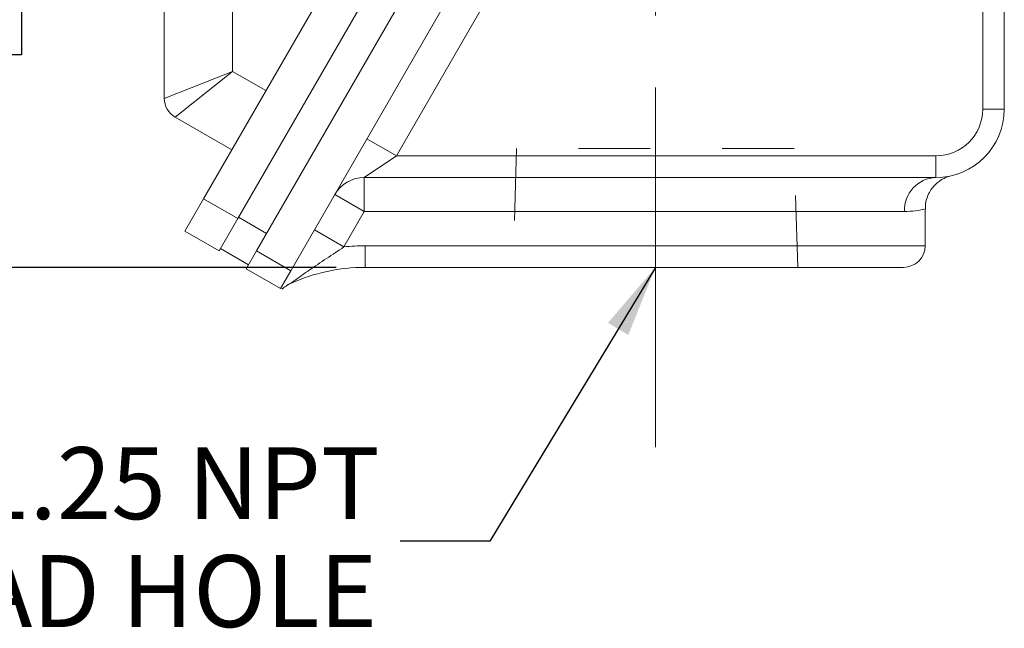
# Model space of a CAD drawing. Units: inches. Extents: x 0.3 to 16.8, y 0.3 to 10.8.
# Drawn here: x 9.9 to 11.3, y 5.4 to 6.2 of the extents above; entities that cross this region are included whole.
import ezdxf

# ---------------------------------------------------------------- set-up
doc = ezdxf.new("R2010")
doc.units = ezdxf.units.IN
doc.header["$MEASUREMENT"] = 0
doc.linetypes.add('CENTERX2', pattern=[0.8, 0.5, -0.1, 0.1, -0.1])
doc.linetypes.add('HIDDEN', pattern=[0.075, 0.05, -0.025])
doc.layers.add('CENTER', color=7, linetype='CENTERX2', lineweight=15)
doc.layers.add('DIMENSION', color=5, linetype='Continuous')
doc.styles.add('SLDTEXTSTYLE0', font='TXT', dxfattribs={"width": 0.605})
doc.dimstyles.new('SLDDIMSTYLE7', dxfattribs={"dimtxt": 0.18, "dimasz": 0.1, "dimexe": 0, "dimexo": 0.0625, "dimgap": 0, "dimtad": 0, "dimtih": 1, "dimtoh": 1, "dimdec": 0, "dimrnd": 1e-09, "dimzin": 0, "dimdsep": 46, "dimtxsty": 'Standard', "dimsah": 1, "dimcen": 0.09, "dimadec": 0, "dimazin": 0, "dimtfac": 0.1, "dimtdec": 0, "dimtofl": 0, "dimtmove": 0, "dimatfit": 3, "dimfxl": 1, "dimfrac": 2, "dimtolj": 1, "dimtzin": 0, "dimarcsym": 0})
doc.dimstyles.new('SLDDIMSTYLE8', dxfattribs={"dimtxt": 0.1, "dimasz": 0.1, "dimexe": 0, "dimexo": 0.0625, "dimgap": 0.025, "dimtad": 0, "dimtih": 1, "dimtoh": 1, "dimlfac": 4, "dimrnd": 1e-09, "dimzin": 4, "dimdsep": 46, "dimtxsty": 'SLDTEXTSTYLE0', "dimsah": 1, "dimcen": 0.09, "dimadec": 0, "dimazin": 1, "dimtfac": 1, "dimtdec": 3, "dimtofl": 0, "dimtmove": 0, "dimatfit": 3, "dimfxl": 1, "dimfrac": 2, "dimtolj": 1, "dimtzin": 12, "dimarcsym": 0})

# ---------------------------------------------------------------- blocks, each defined once
blk = doc.blocks.new('_D_16')
at = {"layer": 'DIMENSION'}
for p, q in [((9.9922, 6.7681), (9.5958, 6.7681)), ((9.6358, 6.7681), (9.6358, 6.484)), ((9.3418, 6.3191), (9.3418, 6.1886)), ((9.3418, 6.3191), (9.3647, 6.3191)), ((9.9298, 6.3191), (9.9069, 6.3191)), ((9.9298, 6.3191), (9.9298, 6.1886)), ((9.3418, 6.1886), (9.3647, 6.1886)), ((9.9298, 6.1886), (9.9069, 6.1886)), ((9.6358, 5.8931), (9.6358, 6.1771)), ((10.3672, 5.8931), (9.5958, 5.8931))]:
    blk.add_line(p, q, dxfattribs=at)
for points in [[(9.6358, 6.7681), (9.6191, 6.6681), (9.6525, 6.6681)], [(9.6358, 5.8931), (9.6525, 5.9931), (9.6191, 5.9931)]]:
    blk.add_solid(points, dxfattribs=at)
at = {"layer": 'DIMENSION', "char_height": 0.1, "attachment_point": 1, "style": 'SLDTEXTSTYLE0'}
for s, insert in [('3.50', (9.5022, 6.4595)), ('88.9000', (9.3876, 6.306))]:
    blk.add_mtext(s, dxfattribs=dict(at, insert=insert))
blk = doc.blocks.new('SW_NOTE_3')
at = {"layer": 'DIMENSION', "color": 0, "char_height": 0.1, "attachment_point": 3, "style": 'SLDTEXTSTYLE0'}
for s, insert in [('1.25 NPT', (-0.0283, 0.1308)), ('LEAD HOLE', (-0.0317, -0.0192))]:
    blk.add_mtext(s, dxfattribs=dict(at, insert=insert))

msp = doc.modelspace()

# ---------------------------------------------------------------- linework, layer by layer
at = {"color": 7, "linetype": 'Continuous', "lineweight": 15}
for p, q in [((10.12824, 6.12792), (10.12824, 7.49989)), ((10.22324, 7.49739), (10.22324, 6.16545)), ((11.2958, 7.48254), (11.2958, 6.11307)), ((11.2658, 7.45941), (10.45096, 6.04807)), ((11.2658, 6.11307), (11.2658, 7.45941)), ((10.64207, 6.78408), (10.18276, 5.98852)), ((10.6897, 6.75658), (10.23039, 5.96102)), ((10.25626, 5.91584), (10.72867, 6.73408)), ((10.3039, 5.88834), (10.7763, 6.70658)), ((10.22324, 6.16545), (10.12824, 6.12792)), ((10.22324, 6.16545), (10.14324, 6.10194)), ((10.22324, 6.16545), (10.26949, 6.13875)), ((11.2658, 6.11307), (11.2958, 6.11307)), ((10.22199, 6.05647), (10.14324, 6.10194)), ((10.45096, 6.04807), (10.40983, 6.07182)), ((10.45096, 6.04807), (10.40622, 6.01807)), ((10.45096, 6.04807), (11.2008, 6.04807)), ((11.2008, 6.04807), (11.2008, 6.01807)), ((11.2008, 6.01807), (10.40622, 6.01807)), ((10.40622, 5.97057), (10.40622, 6.01807)), ((10.8108, 5.97057), (10.8108, 6.01807)), ((10.18276, 5.98852), (10.1567, 5.94338)), ((10.23039, 5.96102), (10.18276, 5.98852)), ((10.40622, 5.97057), (10.36508, 5.99432)), ((10.40622, 5.97057), (10.37791, 5.92153)), ((10.8108, 5.97057), (10.40622, 5.97057)), ((11.15695, 5.97057), (10.8108, 5.97057)), ((10.8108, 5.97057), (10.8108, 5.92307)), ((11.1858, 5.92307), (11.1858, 5.97401)), ((10.23039, 5.96102), (10.20433, 5.91588)), ((10.23131, 5.96261), (10.27028, 5.94011)), ((10.20433, 5.91588), (10.1567, 5.94338)), ((10.37791, 5.92153), (10.33677, 5.94528)), ((10.2062, 5.91913), (10.24517, 5.89663)), ((10.24205, 5.89122), (10.25626, 5.91584)), ((10.25626, 5.91584), (10.3039, 5.88834)), ((10.40721, 5.92307), (10.40721, 5.89307)), ((10.40721, 5.92307), (10.8108, 5.92307)), ((10.8108, 5.92307), (10.8108, 5.89307)), ((10.24205, 5.89122), (10.28968, 5.86372)), ((10.28968, 5.86372), (10.3039, 5.88834)), ((10.8108, 5.89307), (10.40721, 5.89307)), ((11.1558, 5.89307), (10.8108, 5.89307))]:
    msp.add_line(p, q, dxfattribs=at)
at = {"color": 7, "linetype": 'HIDDEN', "lineweight": 0}
for p, q in [((10.61782, 6.05807), (10.61288, 5.89307)), ((11.00378, 6.05807), (10.61782, 6.05807)), ((11.00872, 5.89307), (11.00378, 6.05807)), ((10.61288, 5.89307), (11.00828, 5.89307))]:
    msp.add_line(p, q, dxfattribs=at)
at = {"color": 8, "linetype": 'Continuous', "lineweight": 15}
msp.add_line((10.8108, 5.92307), (11.1858, 5.92307), dxfattribs=at)
at = {"color": 7, "linetype": 'Continuous', "lineweight": 15}
for centre, radius, start, end in [((10.15824, 6.12792), 0.03, 180, 240), ((11.2008, 6.11307), 0.065, 270, 0), ((11.2008, 6.11307), 0.095, 270, 0), ((10.40622, 5.97057), 0.0475, 90, 150), ((11.2027, 5.97233), 0.04578, 92.38228, 182.19894), ((10.40721, 5.64307), 0.28, 90, 96.00782), ((11.1558, 5.92307), 0.03, 270, 0), ((10.40721, 5.64307), 0.25, 90, 114.37954), ((10.32363, 5.82751), 0.0475, 114.36386, 132.48097), ((10.32363, 5.82751), 0.0475, 114.51749, 132.36249)]:
    msp.add_arc(centre, radius, start, end, dxfattribs=at)
for points, knots in [([(11.18606, 5.97395), (11.18606, 5.97652), (11.18604, 5.98237), (11.18852, 5.99094), (11.19241, 5.99901), (11.19721, 6.00552), (11.20232, 6.01054), (11.20727, 6.01419), (11.21165, 6.01668), (11.21503, 6.01821), (11.21721, 6.01903), (11.21807, 6.01932), (11.21823, 6.01937)], [0, 0, 0, 0, 0.1287078, 0.2933534, 0.4428918, 0.5779914, 0.6981013, 0.8017317, 0.8866251, 0.9501858, 0.9903232, 1, 1, 1, 1]), ([(10.37791, 5.92153), (10.3698, 5.91613), (10.3534, 5.90518), (10.33399, 5.89225), (10.32077, 5.88302), (10.31335, 5.8777), (10.30843, 5.87408), (10.3055, 5.87189), (10.30423, 5.87094), (10.30408, 5.87082), (10.30402, 5.87078)], [0, 0, 0, 0, 0.2974616, 0.6020578, 0.7297104, 0.8183529, 0.9086334, 0.9457893, 0.9775602, 1, 1, 1, 1])]:
    msp.add_open_spline(points, degree=3, knots=knots, dxfattribs=at)
at = {"color": 8, "linetype": 'Continuous', "lineweight": 15}
msp.add_open_spline([(11.18458, 5.97401), (11.18468, 5.97404), (11.18495, 5.97413), (11.17515, 5.97146), (11.16237, 5.97084), (11.15695, 5.97057)], degree=3, knots=[0, 0, 0, 0, 0.2531979, 0.6838351, 1, 1, 1, 1], dxfattribs=at)
at = {"layer": 'CENTER', "linetype": 'CENTERX2', "lineweight": 0}
msp.add_line((10.8108, 5.64307), (10.8108, 6.30807), dxfattribs=at)

# ---------------------------------------------------------------- block references
at = {"layer": 'DIMENSION'}
msp.add_blockref('SW_NOTE_3', (10.45588, 5.51233), dxfattribs=at)

# ---------------------------------------------------------------- dimensions: what is measured, and where the dimension line sits
dim = msp.add_linear_dim(base=(9.6358, 5.89307), p1=(10.03222, 6.76807), p2=(10.40721, 5.89307), angle=90, dimstyle='SLDDIMSTYLE8', dxfattribs=at)
dim.commit()
dim.dimension.update_dxf_attribs({"geometry": '_D_16', "text_midpoint": (9.6358, 6.33057), "dimtype": 160})

# ---------------------------------------------------------------- leaders
msp.add_leader([(10.8108, 5.89307), (10.58088, 5.51233), (10.45588, 5.51233)], dimstyle='SLDDIMSTYLE7', dxfattribs=at)

doc.saveas('drawing.dxf')
